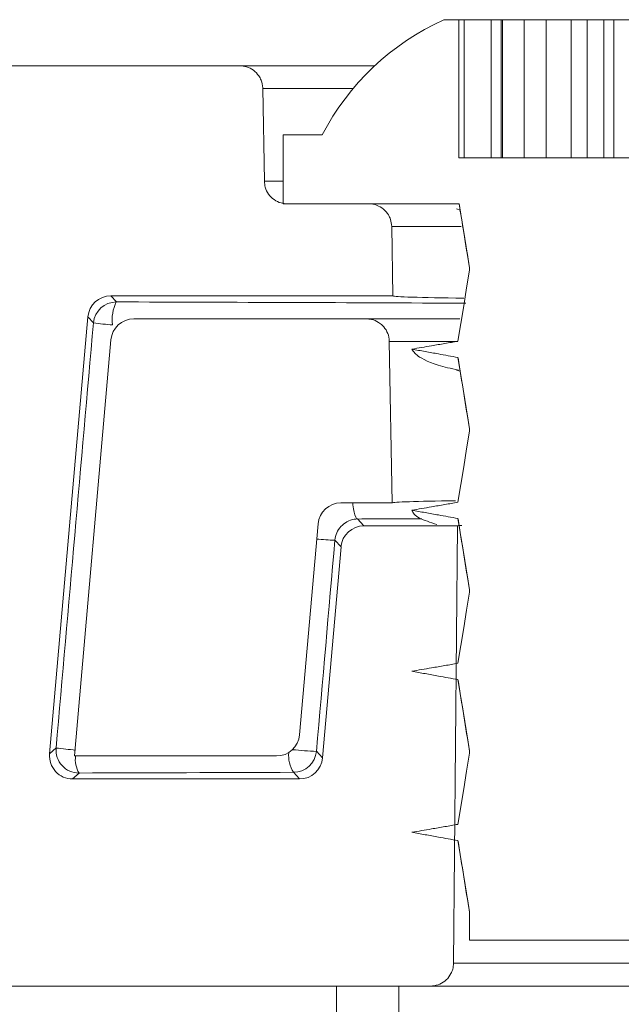
# Model space of a CAD drawing. Units: millimetres. Extents: x 723 to 7250, y 1078 to 4322.
# Drawn here: x 3206 to 3219, y 1875 to 1897 of the extents above; entities that cross this region are included whole.
import ezdxf

# ---------------------------------------------------------------- set-up
doc = ezdxf.new("R2010")
doc.units = ezdxf.units.MM
doc.header["$LTSCALE"] = 25
doc.linetypes.add('SLD-Durchgehend', pattern=[0])

msp = doc.modelspace()

# ---------------------------------------------------------------- hatches: boundary and pattern name
at = {"linetype": 'SLD-Durchgehend', "lineweight": 18}
h = msp.add_hatch(dxfattribs=at)
h.set_pattern_fill('ANSI31', scale=25, angle=2.8e-322, style=0)
edge = h.paths.add_edge_path(flags=0)
edge.add_spline(control_points=[(3215.498, 1879.047), (3215.519, 1878.918), (3215.54, 1878.788), (3215.561, 1878.659), (3215.582, 1878.529), (3215.603, 1878.399), (3215.624, 1878.27), (3215.665, 1878.012), (3215.707, 1877.755), (3215.748, 1877.497)], knot_values=[0, 0, 0, 0, 0.000394, 0.000394, 0.000394, 0.000788, 0.000788, 0.000788, 0.00157, 0.00157, 0.00157, 0.00157], weights=[1, 1, 1, 1, 1, 1, 1, 1, 1, 1], degree=3, periodic=0)
edge.add_line((3215.748, 1877.497), (3215.748, 1876.886))
edge.add_line((3215.748, 1876.886), (3219.247, 1876.886))
edge.add_line((3219.247, 1876.886), (3219.247, 1879.274))
edge.add_spline(control_points=[(3219.247, 1879.274), (3219.268, 1879.404), (3219.289, 1879.533), (3219.31, 1879.663), (3219.331, 1879.792), (3219.352, 1879.922), (3219.373, 1880.052), (3219.414, 1880.308), (3219.456, 1880.564), (3219.497, 1880.821)], knot_values=[0, 0, 0, 0, 0.000394, 0.000394, 0.000394, 0.000788, 0.000788, 0.000788, 0.001567, 0.001567, 0.001567, 0.001567], weights=[1, 1, 1, 1, 1, 1, 1, 1, 1, 1], degree=3, periodic=0)
edge.add_spline(control_points=[(3219.497, 1880.821), (3219.593, 1880.837), (3219.689, 1880.854), (3219.785, 1880.87), (3219.881, 1880.887), (3219.977, 1880.903), (3220.073, 1880.92), (3220.214, 1880.944), (3220.356, 1880.969), (3220.497, 1880.993)], knot_values=[0, 0, 0, 0, 0.000292, 0.000292, 0.000292, 0.000584, 0.000584, 0.000584, 0.001015, 0.001015, 0.001015, 0.001015], weights=[1, 1, 1, 1, 1, 1, 1, 1, 1, 1], degree=3, periodic=0)
edge.add_spline(control_points=[(3220.497, 1880.993), (3220.401, 1881.01), (3220.306, 1881.028), (3220.21, 1881.045), (3220.114, 1881.062), (3220.018, 1881.079), (3219.922, 1881.097), (3219.781, 1881.122), (3219.639, 1881.148), (3219.497, 1881.174)], knot_values=[0, 0, 0, 0, 0.000292, 0.000292, 0.000292, 0.000584, 0.000584, 0.000584, 0.001016, 0.001016, 0.001016, 0.001016], weights=[1, 1, 1, 1, 1, 1, 1, 1, 1, 1], degree=3, periodic=0)
edge.add_spline(control_points=[(3219.497, 1881.174), (3219.476, 1881.303), (3219.455, 1881.433), (3219.434, 1881.562), (3219.413, 1881.692), (3219.393, 1881.822), (3219.372, 1881.951), (3219.33, 1882.209), (3219.289, 1882.466), (3219.247, 1882.724)], knot_values=[0, 0, 0, 0, 0.000394, 0.000394, 0.000394, 0.000788, 0.000788, 0.000788, 0.00157, 0.00157, 0.00157, 0.00157], weights=[1, 1, 1, 1, 1, 1, 1, 1, 1, 1], degree=3, periodic=0)
edge.add_line((3219.247, 1882.724), (3219.247, 1882.774))
edge.add_spline(control_points=[(3219.247, 1882.774), (3219.268, 1882.904), (3219.289, 1883.033), (3219.31, 1883.163), (3219.331, 1883.292), (3219.352, 1883.422), (3219.373, 1883.552), (3219.414, 1883.808), (3219.456, 1884.064), (3219.497, 1884.321)], knot_values=[0, 0, 0, 0, 0.000394, 0.000394, 0.000394, 0.000788, 0.000788, 0.000788, 0.001567, 0.001567, 0.001567, 0.001567], weights=[1, 1, 1, 1, 1, 1, 1, 1, 1, 1], degree=3, periodic=0)
edge.add_spline(control_points=[(3219.497, 1884.321), (3219.593, 1884.337), (3219.689, 1884.354), (3219.785, 1884.37), (3219.881, 1884.387), (3219.977, 1884.403), (3220.073, 1884.42), (3220.214, 1884.444), (3220.356, 1884.469), (3220.497, 1884.493)], knot_values=[0, 0, 0, 0, 0.000292, 0.000292, 0.000292, 0.000584, 0.000584, 0.000584, 0.001015, 0.001015, 0.001015, 0.001015], weights=[1, 1, 1, 1, 1, 1, 1, 1, 1, 1], degree=3, periodic=0)
edge.add_spline(control_points=[(3220.497, 1884.493), (3220.401, 1884.51), (3220.306, 1884.528), (3220.21, 1884.545), (3220.114, 1884.562), (3220.018, 1884.579), (3219.922, 1884.597), (3219.781, 1884.622), (3219.639, 1884.648), (3219.497, 1884.674)], knot_values=[0, 0, 0, 0, 0.000292, 0.000292, 0.000292, 0.000584, 0.000584, 0.000584, 0.001016, 0.001016, 0.001016, 0.001016], weights=[1, 1, 1, 1, 1, 1, 1, 1, 1, 1], degree=3, periodic=0)
edge.add_spline(control_points=[(3219.497, 1884.674), (3219.476, 1884.803), (3219.455, 1884.933), (3219.434, 1885.062), (3219.413, 1885.192), (3219.393, 1885.322), (3219.372, 1885.451), (3219.33, 1885.709), (3219.289, 1885.966), (3219.247, 1886.224)], knot_values=[0, 0, 0, 0, 0.000394, 0.000394, 0.000394, 0.000788, 0.000788, 0.000788, 0.00157, 0.00157, 0.00157, 0.00157], weights=[1, 1, 1, 1, 1, 1, 1, 1, 1, 1], degree=3, periodic=0)
edge.add_line((3219.247, 1886.224), (3219.247, 1886.274))
edge.add_spline(control_points=[(3219.247, 1886.274), (3219.268, 1886.404), (3219.289, 1886.533), (3219.31, 1886.663), (3219.331, 1886.792), (3219.352, 1886.922), (3219.373, 1887.052), (3219.414, 1887.308), (3219.456, 1887.564), (3219.497, 1887.821)], knot_values=[0, 0, 0, 0, 0.000394, 0.000394, 0.000394, 0.000788, 0.000788, 0.000788, 0.001567, 0.001567, 0.001567, 0.001567], weights=[1, 1, 1, 1, 1, 1, 1, 1, 1, 1], degree=3, periodic=0)
edge.add_spline(control_points=[(3219.497, 1887.821), (3219.593, 1887.837), (3219.689, 1887.854), (3219.785, 1887.87), (3219.881, 1887.887), (3219.977, 1887.903), (3220.073, 1887.92), (3220.214, 1887.944), (3220.356, 1887.969), (3220.497, 1887.993)], knot_values=[0, 0, 0, 0, 0.000292, 0.000292, 0.000292, 0.000584, 0.000584, 0.000584, 0.001015, 0.001015, 0.001015, 0.001015], weights=[1, 1, 1, 1, 1, 1, 1, 1, 1, 1], degree=3, periodic=0)
edge.add_spline(control_points=[(3220.497, 1887.993), (3220.401, 1888.01), (3220.306, 1888.028), (3220.21, 1888.045), (3220.114, 1888.062), (3220.018, 1888.079), (3219.922, 1888.097), (3219.781, 1888.122), (3219.639, 1888.148), (3219.497, 1888.174)], knot_values=[0, 0, 0, 0, 0.000292, 0.000292, 0.000292, 0.000584, 0.000584, 0.000584, 0.001016, 0.001016, 0.001016, 0.001016], weights=[1, 1, 1, 1, 1, 1, 1, 1, 1, 1], degree=3, periodic=0)
edge.add_spline(control_points=[(3219.497, 1888.174), (3219.476, 1888.303), (3219.455, 1888.433), (3219.434, 1888.562), (3219.413, 1888.692), (3219.393, 1888.822), (3219.372, 1888.951), (3219.33, 1889.209), (3219.289, 1889.466), (3219.247, 1889.724)], knot_values=[0, 0, 0, 0, 0.000394, 0.000394, 0.000394, 0.000788, 0.000788, 0.000788, 0.00157, 0.00157, 0.00157, 0.00157], weights=[1, 1, 1, 1, 1, 1, 1, 1, 1, 1], degree=3, periodic=0)
edge.add_line((3219.247, 1889.724), (3219.247, 1889.774))
edge.add_spline(control_points=[(3219.247, 1889.774), (3219.268, 1889.904), (3219.289, 1890.033), (3219.31, 1890.163), (3219.331, 1890.292), (3219.352, 1890.422), (3219.373, 1890.552), (3219.414, 1890.808), (3219.456, 1891.064), (3219.497, 1891.321)], knot_values=[0, 0, 0, 0, 0.000394, 0.000394, 0.000394, 0.000788, 0.000788, 0.000788, 0.001567, 0.001567, 0.001567, 0.001567], weights=[1, 1, 1, 1, 1, 1, 1, 1, 1, 1], degree=3, periodic=0)
edge.add_spline(control_points=[(3219.497, 1891.321), (3219.593, 1891.337), (3219.689, 1891.354), (3219.785, 1891.37), (3219.881, 1891.387), (3219.977, 1891.403), (3220.073, 1891.42), (3220.214, 1891.444), (3220.356, 1891.469), (3220.497, 1891.493)], knot_values=[0, 0, 0, 0, 0.000292, 0.000292, 0.000292, 0.000584, 0.000584, 0.000584, 0.001015, 0.001015, 0.001015, 0.001015], weights=[1, 1, 1, 1, 1, 1, 1, 1, 1, 1], degree=3, periodic=0)
edge.add_spline(control_points=[(3220.497, 1891.493), (3220.401, 1891.51), (3220.306, 1891.528), (3220.21, 1891.545), (3220.114, 1891.562), (3220.018, 1891.579), (3219.922, 1891.597), (3219.781, 1891.622), (3219.639, 1891.648), (3219.497, 1891.674)], knot_values=[0, 0, 0, 0, 0.000292, 0.000292, 0.000292, 0.000584, 0.000584, 0.000584, 0.001016, 0.001016, 0.001016, 0.001016], weights=[1, 1, 1, 1, 1, 1, 1, 1, 1, 1], degree=3, periodic=0)
edge.add_spline(control_points=[(3219.497, 1891.674), (3219.476, 1891.803), (3219.455, 1891.933), (3219.434, 1892.062), (3219.413, 1892.192), (3219.393, 1892.322), (3219.372, 1892.451), (3219.348, 1892.596), (3219.325, 1892.741), (3219.301, 1892.886)], knot_values=[0, 0, 0, 0, 0.000394, 0.000394, 0.000394, 0.000788, 0.000788, 0.000788, 0.001229, 0.001229, 0.001229, 0.001229], weights=[1, 1, 1, 1, 1, 1, 1, 1, 1, 1], degree=3, periodic=0)
edge.add_line((3219.301, 1892.886), (3223.297, 1892.886))
edge.add_line((3223.297, 1892.886), (3223.297, 1894.386))
edge.add_line((3223.297, 1894.386), (3222.447, 1894.386))
edge.add_arc((3217.498, 1891.803), 5.584, 27.5642, 65.5723)
edge.add_line((3219.807, 1896.886), (3219.433, 1896.886))
edge.add_line((3219.433, 1896.886), (3219.433, 1893.886))
edge.add_line((3219.433, 1893.886), (3215.516, 1893.886))
edge.add_line((3215.516, 1893.886), (3215.516, 1896.886))
edge.add_line((3215.516, 1896.886), (3215.189, 1896.886))
edge.add_arc((3217.498, 1891.803), 5.584, 114.4277, 152.4358)
edge.add_line((3212.548, 1894.386), (3211.698, 1894.386))
edge.add_line((3211.698, 1894.386), (3211.698, 1892.886))
edge.add_line((3211.698, 1892.886), (3215.524, 1892.886))
edge.add_spline(control_points=[(3215.524, 1892.886), (3215.536, 1892.81), (3215.549, 1892.735), (3215.561, 1892.659), (3215.582, 1892.529), (3215.603, 1892.399), (3215.624, 1892.27), (3215.665, 1892.012), (3215.707, 1891.755), (3215.748, 1891.497)], knot_values=[0.000163, 0.000163, 0.000163, 0.000163, 0.000394, 0.000394, 0.000394, 0.000788, 0.000788, 0.000788, 0.00157, 0.00157, 0.00157, 0.00157], weights=[1, 1, 1, 1, 1, 1, 1, 1, 1, 1], degree=3, periodic=0)
edge.add_line((3215.748, 1891.497), (3215.748, 1891.447))
edge.add_spline(control_points=[(3215.748, 1891.447), (3215.727, 1891.317), (3215.706, 1891.188), (3215.685, 1891.058), (3215.664, 1890.929), (3215.643, 1890.799), (3215.622, 1890.669), (3215.581, 1890.413), (3215.54, 1890.157), (3215.498, 1889.9)], knot_values=[0, 0, 0, 0, 0.000394, 0.000394, 0.000394, 0.000788, 0.000788, 0.000788, 0.001567, 0.001567, 0.001567, 0.001567], weights=[1, 1, 1, 1, 1, 1, 1, 1, 1, 1], degree=3, periodic=0)
edge.add_spline(control_points=[(3215.498, 1889.9), (3215.402, 1889.884), (3215.306, 1889.867), (3215.21, 1889.851), (3215.114, 1889.834), (3215.018, 1889.818), (3214.922, 1889.801), (3214.781, 1889.777), (3214.639, 1889.752), (3214.498, 1889.728)], knot_values=[0, 0, 0, 0, 0.000292, 0.000292, 0.000292, 0.000584, 0.000584, 0.000584, 0.001015, 0.001015, 0.001015, 0.001015], weights=[1, 1, 1, 1, 1, 1, 1, 1, 1, 1], degree=3, periodic=0)
edge.add_spline(control_points=[(3214.498, 1889.728), (3214.594, 1889.71), (3214.69, 1889.693), (3214.785, 1889.676), (3214.881, 1889.659), (3214.977, 1889.642), (3215.073, 1889.624), (3215.215, 1889.599), (3215.356, 1889.573), (3215.498, 1889.547)], knot_values=[0, 0, 0, 0, 0.000292, 0.000292, 0.000292, 0.000584, 0.000584, 0.000584, 0.001016, 0.001016, 0.001016, 0.001016], weights=[1, 1, 1, 1, 1, 1, 1, 1, 1, 1], degree=3, periodic=0)
edge.add_spline(control_points=[(3215.498, 1889.547), (3215.519, 1889.418), (3215.54, 1889.288), (3215.561, 1889.159), (3215.582, 1889.029), (3215.603, 1888.899), (3215.624, 1888.77), (3215.665, 1888.512), (3215.707, 1888.255), (3215.748, 1887.997)], knot_values=[0, 0, 0, 0, 0.000394, 0.000394, 0.000394, 0.000788, 0.000788, 0.000788, 0.00157, 0.00157, 0.00157, 0.00157], weights=[1, 1, 1, 1, 1, 1, 1, 1, 1, 1], degree=3, periodic=0)
edge.add_line((3215.748, 1887.997), (3215.748, 1887.947))
edge.add_spline(control_points=[(3215.748, 1887.947), (3215.727, 1887.817), (3215.706, 1887.688), (3215.685, 1887.558), (3215.664, 1887.429), (3215.643, 1887.299), (3215.622, 1887.169), (3215.581, 1886.913), (3215.54, 1886.657), (3215.498, 1886.4)], knot_values=[0, 0, 0, 0, 0.000394, 0.000394, 0.000394, 0.000788, 0.000788, 0.000788, 0.001567, 0.001567, 0.001567, 0.001567], weights=[1, 1, 1, 1, 1, 1, 1, 1, 1, 1], degree=3, periodic=0)
edge.add_spline(control_points=[(3215.498, 1886.4), (3215.402, 1886.384), (3215.306, 1886.367), (3215.21, 1886.351), (3215.114, 1886.334), (3215.018, 1886.318), (3214.922, 1886.301), (3214.781, 1886.277), (3214.639, 1886.252), (3214.498, 1886.228)], knot_values=[0, 0, 0, 0, 0.000292, 0.000292, 0.000292, 0.000584, 0.000584, 0.000584, 0.001015, 0.001015, 0.001015, 0.001015], weights=[1, 1, 1, 1, 1, 1, 1, 1, 1, 1], degree=3, periodic=0)
edge.add_spline(control_points=[(3214.498, 1886.228), (3214.594, 1886.21), (3214.69, 1886.193), (3214.785, 1886.176), (3214.881, 1886.159), (3214.977, 1886.142), (3215.073, 1886.124), (3215.215, 1886.099), (3215.356, 1886.073), (3215.498, 1886.047)], knot_values=[0, 0, 0, 0, 0.000292, 0.000292, 0.000292, 0.000584, 0.000584, 0.000584, 0.001016, 0.001016, 0.001016, 0.001016], weights=[1, 1, 1, 1, 1, 1, 1, 1, 1, 1], degree=3, periodic=0)
edge.add_spline(control_points=[(3215.498, 1886.047), (3215.519, 1885.918), (3215.54, 1885.788), (3215.561, 1885.659), (3215.582, 1885.529), (3215.603, 1885.399), (3215.624, 1885.27), (3215.665, 1885.012), (3215.707, 1884.755), (3215.748, 1884.497)], knot_values=[0, 0, 0, 0, 0.000394, 0.000394, 0.000394, 0.000788, 0.000788, 0.000788, 0.00157, 0.00157, 0.00157, 0.00157], weights=[1, 1, 1, 1, 1, 1, 1, 1, 1, 1], degree=3, periodic=0)
edge.add_line((3215.748, 1884.497), (3215.748, 1884.447))
edge.add_spline(control_points=[(3215.748, 1884.447), (3215.727, 1884.317), (3215.706, 1884.188), (3215.685, 1884.058), (3215.664, 1883.929), (3215.643, 1883.799), (3215.622, 1883.669), (3215.581, 1883.413), (3215.54, 1883.157), (3215.498, 1882.9)], knot_values=[0, 0, 0, 0, 0.000394, 0.000394, 0.000394, 0.000788, 0.000788, 0.000788, 0.001567, 0.001567, 0.001567, 0.001567], weights=[1, 1, 1, 1, 1, 1, 1, 1, 1, 1], degree=3, periodic=0)
edge.add_spline(control_points=[(3215.498, 1882.9), (3215.402, 1882.884), (3215.306, 1882.867), (3215.21, 1882.851), (3215.114, 1882.834), (3215.018, 1882.818), (3214.922, 1882.801), (3214.781, 1882.777), (3214.639, 1882.752), (3214.498, 1882.728)], knot_values=[0, 0, 0, 0, 0.000292, 0.000292, 0.000292, 0.000584, 0.000584, 0.000584, 0.001015, 0.001015, 0.001015, 0.001015], weights=[1, 1, 1, 1, 1, 1, 1, 1, 1, 1], degree=3, periodic=0)
edge.add_spline(control_points=[(3214.498, 1882.728), (3214.594, 1882.71), (3214.69, 1882.693), (3214.785, 1882.676), (3214.881, 1882.659), (3214.977, 1882.642), (3215.073, 1882.624), (3215.215, 1882.599), (3215.356, 1882.573), (3215.498, 1882.547)], knot_values=[0, 0, 0, 0, 0.000292, 0.000292, 0.000292, 0.000584, 0.000584, 0.000584, 0.001016, 0.001016, 0.001016, 0.001016], weights=[1, 1, 1, 1, 1, 1, 1, 1, 1, 1], degree=3, periodic=0)
edge.add_spline(control_points=[(3215.498, 1882.547), (3215.519, 1882.418), (3215.54, 1882.288), (3215.561, 1882.159), (3215.582, 1882.029), (3215.603, 1881.899), (3215.624, 1881.77), (3215.665, 1881.512), (3215.707, 1881.255), (3215.748, 1880.997)], knot_values=[0, 0, 0, 0, 0.000394, 0.000394, 0.000394, 0.000788, 0.000788, 0.000788, 0.00157, 0.00157, 0.00157, 0.00157], weights=[1, 1, 1, 1, 1, 1, 1, 1, 1, 1], degree=3, periodic=0)
edge.add_line((3215.748, 1880.997), (3215.748, 1880.947))
edge.add_spline(control_points=[(3215.748, 1880.947), (3215.727, 1880.817), (3215.706, 1880.688), (3215.685, 1880.558), (3215.664, 1880.429), (3215.643, 1880.299), (3215.622, 1880.169), (3215.581, 1879.913), (3215.54, 1879.657), (3215.498, 1879.4)], knot_values=[0, 0, 0, 0, 0.000394, 0.000394, 0.000394, 0.000788, 0.000788, 0.000788, 0.001567, 0.001567, 0.001567, 0.001567], weights=[1, 1, 1, 1, 1, 1, 1, 1, 1, 1], degree=3, periodic=0)
edge.add_spline(control_points=[(3215.498, 1879.4), (3215.402, 1879.384), (3215.306, 1879.367), (3215.21, 1879.351), (3215.114, 1879.334), (3215.018, 1879.318), (3214.922, 1879.301), (3214.781, 1879.277), (3214.639, 1879.252), (3214.498, 1879.228)], knot_values=[0, 0, 0, 0, 0.000292, 0.000292, 0.000292, 0.000584, 0.000584, 0.000584, 0.001015, 0.001015, 0.001015, 0.001015], weights=[1, 1, 1, 1, 1, 1, 1, 1, 1, 1], degree=3, periodic=0)
edge.add_spline(control_points=[(3214.498, 1879.228), (3214.594, 1879.21), (3214.69, 1879.193), (3214.785, 1879.176), (3214.881, 1879.159), (3214.977, 1879.142), (3215.073, 1879.124), (3215.215, 1879.099), (3215.356, 1879.073), (3215.498, 1879.047)], knot_values=[0, 0, 0, 0, 0.000292, 0.000292, 0.000292, 0.000584, 0.000584, 0.000584, 0.001016, 0.001016, 0.001016, 0.001016], weights=[1, 1, 1, 1, 1, 1, 1, 1, 1, 1], degree=3, periodic=0)
h = msp.add_hatch(dxfattribs=at)
h.set_pattern_fill('ANSI31', scale=25, angle=90, style=0)
edge = h.paths.add_edge_path(flags=0)
edge.add_line((3213.559, 1892.886), (3211.791, 1892.886))
edge.add_spline(control_points=[(3211.791, 1892.886), (3211.746, 1892.886), (3211.7, 1892.893), (3211.656, 1892.905), (3211.602, 1892.92), (3211.55, 1892.945), (3211.504, 1892.977), (3211.458, 1893.01), (3211.417, 1893.05), (3211.385, 1893.096), (3211.352, 1893.141), (3211.327, 1893.193), (3211.311, 1893.247), (3211.299, 1893.289), (3211.292, 1893.334), (3211.292, 1893.378)], knot_values=[0.000535, 0.000535, 0.000535, 0.000535, 0.000672, 0.000672, 0.000672, 0.000839, 0.000839, 0.000839, 0.001007, 0.001007, 0.001007, 0.001175, 0.001175, 0.001175, 0.001308, 0.001308, 0.001308, 0.001308], weights=[1, 1, 1, 1, 1, 1, 1, 1, 1, 1, 1, 1, 1, 1, 1, 1], degree=3, periodic=0)
edge.add_spline(control_points=[(3211.292, 1893.378), (3211.28, 1894.05), (3211.268, 1894.723), (3211.256, 1895.395)], knot_values=[0.012647, 0.012647, 0.012647, 0.012647, 0.014665, 0.014665, 0.014665, 0.014665], weights=[1, 1, 1, 1], degree=3, periodic=0)
edge.add_spline(control_points=[(3211.256, 1895.395), (3211.256, 1895.4), (3211.256, 1895.404), (3211.256, 1895.409), (3211.253, 1895.465), (3211.241, 1895.521), (3211.22, 1895.573), (3211.207, 1895.606), (3211.191, 1895.637), (3211.171, 1895.666), (3211.14, 1895.712), (3211.1, 1895.754), (3211.055, 1895.787), (3211.01, 1895.821), (3210.959, 1895.847), (3210.905, 1895.864), (3210.857, 1895.879), (3210.807, 1895.886), (3210.756, 1895.886)], knot_values=[0.00297, 0.00297, 0.00297, 0.00297, 0.002984, 0.002984, 0.002984, 0.003154, 0.003154, 0.003154, 0.003259, 0.003259, 0.003259, 0.003428, 0.003428, 0.003428, 0.003597, 0.003597, 0.003597, 0.00375, 0.00375, 0.00375, 0.00375], weights=[1, 1, 1, 1, 1, 1, 1, 1, 1, 1, 1, 1, 1, 1, 1, 1, 1, 1, 1], degree=3, periodic=0)
edge.add_line((3210.756, 1895.886), (3204.083, 1895.886))
edge.add_arc((3204.083, 1894.886), 1, 90, 175)
edge.add_line((3203.087, 1894.974), (3201.592, 1877.886))
edge.add_line((3201.592, 1877.886), (3201.61, 1876.869))
edge.add_arc((3202.61, 1876.886), 1, 181, 270)
edge.add_line((3202.61, 1875.886), (3214.902, 1875.886))
edge.add_spline(control_points=[(3214.902, 1875.886), (3214.916, 1875.886), (3214.929, 1875.887), (3214.942, 1875.888), (3214.998, 1875.893), (3215.054, 1875.907), (3215.105, 1875.929), (3215.156, 1875.952), (3215.204, 1875.984), (3215.245, 1876.022), (3215.286, 1876.061), (3215.32, 1876.107), (3215.346, 1876.156), (3215.362, 1876.187), (3215.375, 1876.22), (3215.385, 1876.254), (3215.396, 1876.296), (3215.402, 1876.339), (3215.402, 1876.382)], knot_values=[0.002606, 0.002606, 0.002606, 0.002606, 0.002646, 0.002646, 0.002646, 0.002815, 0.002815, 0.002815, 0.002984, 0.002984, 0.002984, 0.003154, 0.003154, 0.003154, 0.003259, 0.003259, 0.003259, 0.003389, 0.003389, 0.003389, 0.003389], weights=[1, 1, 1, 1, 1, 1, 1, 1, 1, 1, 1, 1, 1, 1, 1, 1, 1, 1, 1], degree=3, periodic=0)
edge.add_spline(control_points=[(3215.402, 1876.382), (3215.43, 1879.55), (3215.458, 1882.719), (3215.485, 1885.887)], knot_values=[0.01042, 0.01042, 0.01042, 0.01042, 0.019926, 0.019926, 0.019926, 0.019926], weights=[1, 1, 1, 1], degree=3, periodic=0)
edge.add_line((3215.485, 1885.887), (3213.455, 1885.887))
edge.add_ellipse((3213.455, 1885.387), major_axis=(0.338, -0.369), ratio=0.99972, start_angle=137.508, end_angle=222.492)
edge.add_line((3212.957, 1885.431), (3212.556, 1880.844))
edge.add_ellipse((3212.057, 1880.887), major_axis=(-0.338, 0.369), ratio=0.99972, start_angle=137.508, end_angle=222.492, ccw=False)
edge.add_line((3212.058, 1880.387), (3207.125, 1880.387))
edge.add_ellipse((3207.126, 1880.887), major_axis=(0.369, 0.338), ratio=0.999666, start_angle=132.5095, end_angle=227.4905, ccw=False)
edge.add_line((3206.627, 1880.931), (3207.458, 1890.429))
edge.add_ellipse((3207.957, 1890.386), major_axis=(0.338, -0.369), ratio=0.99972, start_angle=137.508, end_angle=222.492, ccw=False)
edge.add_line((3207.956, 1890.886), (3214.085, 1890.886))
edge.add_spline(control_points=[(3214.085, 1890.886), (3214.076, 1891.389), (3214.068, 1891.892), (3214.059, 1892.395)], knot_values=[0.007115, 0.007115, 0.007115, 0.007115, 0.008624, 0.008624, 0.008624, 0.008624], weights=[1, 1, 1, 1], degree=3, periodic=0)
edge.add_spline(control_points=[(3214.059, 1892.395), (3214.058, 1892.447), (3214.049, 1892.5), (3214.032, 1892.549), (3214.02, 1892.582), (3214.005, 1892.615), (3213.987, 1892.645), (3213.958, 1892.692), (3213.921, 1892.736), (3213.878, 1892.772), (3213.834, 1892.807), (3213.785, 1892.836), (3213.732, 1892.855), (3213.68, 1892.875), (3213.623, 1892.885), (3213.567, 1892.886), (3213.564, 1892.886), (3213.562, 1892.886), (3213.559, 1892.886)], knot_values=[0.002996, 0.002996, 0.002996, 0.002996, 0.003154, 0.003154, 0.003154, 0.003259, 0.003259, 0.003259, 0.003428, 0.003428, 0.003428, 0.003598, 0.003598, 0.003598, 0.003767, 0.003767, 0.003767, 0.003775, 0.003775, 0.003775, 0.003775], weights=[1, 1, 1, 1, 1, 1, 1, 1, 1, 1, 1, 1, 1, 1, 1, 1, 1, 1, 1], degree=3, periodic=0)
h = msp.add_hatch(dxfattribs=at)
h.set_pattern_fill('ANSI31', scale=25, angle=2.8e-322, style=0)
edge = h.paths.add_edge_path(flags=0)
edge.add_arc((3211.558, 1881.386), 0.5, 270, 355)
edge.add_line((3212.056, 1881.343), (3212.458, 1885.931))
edge.add_ellipse((3212.956, 1885.887), major_axis=(-0.044, -0.498), ratio=0.999847, start_angle=184.9992, end_angle=270, ccw=False)
edge.add_line((3212.956, 1886.387), (3214.068, 1886.387))
edge.add_spline(control_points=[(3214.068, 1886.387), (3214.047, 1887.557), (3214.027, 1888.726), (3214.006, 1889.895)], knot_values=[0.007904, 0.007904, 0.007904, 0.007904, 0.011412, 0.011412, 0.011412, 0.011412], weights=[1, 1, 1, 1], degree=3, periodic=0)
edge.add_spline(control_points=[(3214.006, 1889.895), (3214.006, 1889.912), (3214.005, 1889.93), (3214.003, 1889.947), (3213.996, 1890.002), (3213.98, 1890.057), (3213.955, 1890.108), (3213.93, 1890.158), (3213.896, 1890.204), (3213.856, 1890.244), (3213.831, 1890.268), (3213.804, 1890.29), (3213.774, 1890.309), (3213.727, 1890.339), (3213.674, 1890.361), (3213.619, 1890.374), (3213.582, 1890.382), (3213.544, 1890.386), (3213.506, 1890.386)], knot_values=[0.002763, 0.002763, 0.002763, 0.002763, 0.002815, 0.002815, 0.002815, 0.002984, 0.002984, 0.002984, 0.003154, 0.003154, 0.003154, 0.003259, 0.003259, 0.003259, 0.003428, 0.003428, 0.003428, 0.003542, 0.003542, 0.003542, 0.003542], weights=[1, 1, 1, 1, 1, 1, 1, 1, 1, 1, 1, 1, 1, 1, 1, 1, 1, 1, 1], degree=3, periodic=0)
edge.add_line((3213.506, 1890.386), (3208.456, 1890.386))
edge.add_arc((3208.456, 1889.886), 0.5, 90, 175)
edge.add_line((3207.958, 1889.93), (3207.166, 1880.886))
edge.add_line((3207.166, 1880.886), (3211.558, 1880.886))

# ---------------------------------------------------------------- linework, layer by layer
at = {"color": 7, "linetype": 'SLD-Durchgehend', "lineweight": 18}
for p, q in [((3215.516, 1896.886), (3215.189, 1896.886)), ((3215.516, 1896.886), (3215.516, 1893.886)), ((3215.633, 1896.886), (3215.516, 1896.886)), ((3215.633, 1896.886), (3215.633, 1893.886)), ((3216.219, 1896.886), (3215.633, 1896.886)), ((3216.219, 1896.886), (3216.219, 1893.886)), ((3216.435, 1896.886), (3216.219, 1896.886)), ((3216.435, 1896.886), (3216.435, 1893.886)), ((3216.467, 1896.886), (3216.435, 1896.886)), ((3216.467, 1896.886), (3216.467, 1893.886)), ((3216.936, 1896.886), (3216.467, 1896.886)), ((3216.936, 1896.886), (3216.936, 1893.886)), ((3217.412, 1896.886), (3216.936, 1896.886)), ((3217.412, 1896.886), (3217.412, 1893.886)), ((3217.959, 1896.886), (3217.412, 1896.886)), ((3217.959, 1896.886), (3217.959, 1893.886)), ((3218.302, 1896.886), (3217.959, 1896.886)), ((3218.302, 1896.886), (3218.302, 1893.886)), ((3218.67, 1896.886), (3218.302, 1896.886)), ((3218.67, 1896.886), (3218.67, 1893.886)), ((3218.887, 1896.886), (3218.67, 1896.886)), ((3218.887, 1896.886), (3218.887, 1893.886)), ((3219.362, 1896.886), (3218.887, 1896.886)), ((3204.083, 1895.886), (3210.756, 1895.886)), ((3210.756, 1895.886), (3213.69, 1895.886)), ((3211.292, 1893.378), (3211.256, 1895.395)), ((3211.698, 1894.386), (3211.698, 1892.886)), ((3212.548, 1894.386), (3211.698, 1894.386)), ((3219.433, 1893.886), (3215.516, 1893.886)), ((3211.698, 1892.886), (3215.524, 1892.886)), ((3211.791, 1892.886), (3213.559, 1892.886)), ((3215.463, 1892.774), (3215.545, 1892.752)), ((3214.085, 1890.886), (3214.059, 1892.395)), ((3215.748, 1891.497), (3215.748, 1891.447)), ((3207.956, 1890.886), (3214.085, 1890.886)), ((3207.956, 1890.886), (3208.077, 1890.754)), ((3206.627, 1880.931), (3207.458, 1890.429)), ((3207.579, 1890.298), (3207.458, 1890.429)), ((3213.506, 1890.386), (3208.456, 1890.386)), ((3213.506, 1890.386), (3215.538, 1890.386)), ((3207.958, 1889.93), (3207.166, 1880.886)), ((3214.068, 1886.387), (3214.006, 1889.895)), ((3215.463, 1889.274), (3215.545, 1889.252)), ((3215.748, 1887.997), (3215.748, 1887.947)), ((3212.956, 1886.387), (3214.068, 1886.387)), ((3212.056, 1881.343), (3212.458, 1885.931)), ((3213.318, 1886.037), (3213.455, 1885.887)), ((3215.485, 1885.887), (3213.455, 1885.887)), ((3215.402, 1876.382), (3215.485, 1885.887)), ((3212.957, 1885.431), (3212.824, 1885.576)), ((3212.957, 1885.431), (3212.556, 1880.844)), ((3215.748, 1884.497), (3215.748, 1884.447)), ((3206.627, 1880.931), (3206.768, 1881.06)), ((3212.424, 1880.988), (3212.556, 1880.844)), ((3215.748, 1880.997), (3215.748, 1880.947)), ((3207.166, 1880.886), (3211.558, 1880.886)), ((3207.266, 1880.516), (3207.125, 1880.387)), ((3212.058, 1880.387), (3211.926, 1880.531)), ((3212.058, 1880.387), (3207.125, 1880.387)), ((3215.748, 1877.497), (3215.748, 1876.886)), ((3219.247, 1876.886), (3215.748, 1876.886)), ((3215.402, 1876.382), (3219.593, 1876.382)), ((3202.61, 1875.886), (3214.902, 1875.886)), ((3220.093, 1875.886), (3214.902, 1875.886))]:
    msp.add_line(p, q, dxfattribs=at)
at = {"color": 1, "linetype": 'SLD-Durchgehend', "lineweight": 18}
for p, q in [((3213.223, 1895.395), (3211.256, 1895.395)), ((3211.292, 1893.378), (3211.698, 1893.378)), ((3215.565, 1892.395), (3214.059, 1892.395)), ((3215.495, 1889.895), (3214.006, 1889.895))]:
    msp.add_line(p, q, dxfattribs=at)
at = {"color": 7, "linetype": 'SLD-Durchgehend', "lineweight": 18, "flags": 128}
for points in [[(3215.524, 1892.886), (3215.561, 1892.659), (3215.624, 1892.27), (3215.748, 1891.497)], [(3215.748, 1891.447), (3215.685, 1891.058), (3215.622, 1890.669), (3215.498, 1889.9)], [(3215.498, 1889.547), (3215.561, 1889.159), (3215.624, 1888.77), (3215.748, 1887.997)], [(3215.748, 1887.947), (3215.685, 1887.558), (3215.622, 1887.169), (3215.498, 1886.4)], [(3215.498, 1886.047), (3215.561, 1885.659), (3215.624, 1885.27), (3215.748, 1884.497)], [(3215.748, 1884.447), (3215.685, 1884.058), (3215.622, 1883.669), (3215.498, 1882.9)], [(3215.498, 1882.547), (3215.561, 1882.159), (3215.624, 1881.77), (3215.748, 1880.997)], [(3215.748, 1880.947), (3215.685, 1880.558), (3215.622, 1880.169), (3215.498, 1879.4)], [(3215.498, 1879.047), (3215.561, 1878.659), (3215.624, 1878.27), (3215.748, 1877.497)]]:
    msp.add_lwpolyline(points, dxfattribs=at)
at = {"color": 1, "linetype": 'SLD-Durchgehend', "lineweight": 18, "flags": 128}
for points in [[(3213.213, 1886.387), (3213.216, 1886.347), (3213.226, 1886.261), (3213.24, 1886.186), (3213.257, 1886.124), (3213.276, 1886.077), (3213.297, 1886.048), (3213.318, 1886.037)], [(3212.931, 1865.051), (3212.927, 1865.646), (3212.873, 1873.644), (3212.858, 1875.886)]]:
    msp.add_lwpolyline(points, dxfattribs=at)
at = {"color": 7, "linetype": 'SLD-Durchgehend', "lineweight": 18}
for centre, radius, start, end in [((3217.498, 1891.803), 5.584, 114.4277, 152.4358), ((3208.077, 1890.254), 0.5, 90.0183, 174.9817), ((3208.839, 1890.371), 0.854, 153.2997, 187.8275), ((3208.456, 1889.886), 0.5, 90, 175), ((3208.511, 1897.182), 6.947, 262.2846, 265.7263), ((3211.558, 1881.386), 0.5, 270, 355), ((3207.266, 1881.016), 0.5, 175.0228, 269.9772), ((3207.747, 1888.436), 7.441, 262.4438, 265.6898), ((3211.925, 1881.031), 0.5, 270.0183, 354.9817)]:
    msp.add_arc(centre, radius, start, end, dxfattribs=at)
at = {"color": 1, "linetype": 'SLD-Durchgehend', "lineweight": 18}
for centre, radius, start, end in [((3212.949, 1890.614), 5.039, 264.0768, 268.5748), ((3212.472, 1880.889), 0.653, 173.5069, 213.2061), ((3212.737, 1889.226), 8.245, 264.1932, 267.8238), ((3207.754, 1880.809), 0.569, 172.1538, 210.9586)]:
    msp.add_arc(centre, radius, start, end, dxfattribs=at)
at = {"color": 7, "linetype": 'SLD-Durchgehend', "lineweight": 18}
for centre, major_axis, ratio, start_param, end_param in [((3207.957, 1890.386), (0.338, -0.369), 0.99972, 2.399967, 3.883218), ((3217.498, 1890.886), (3.413, 0), 0.017455, 3.155007, 4.131945), ((3192, 1693.714), (93.736, 1071.732), 0.001521, 1.386458, 1.39522), ((3212.956, 1885.887), (-0.044, -0.498), 0.999847, 3.228846, 4.712389), ((3217.498, 1886.386), (3.43, 0), 0.017455, 2.212216, 3.128855), ((3213.455, 1885.387), (0.338, -0.369), 0.99972, 2.399967, 3.883218), ((3217.498, 1885.886), (2.013, 0), 0.017455, 2.831495, 3.119211), ((3192.996, 1677.292), (93.736, 1071.732), 0.001521, 4.903747, 4.90811), ((3207.126, 1880.887), (0.369, 0.338), 0.999666, 2.312727, 3.970458), ((3212.057, 1880.887), (-0.338, 0.369), 0.99972, 2.399967, 3.883218), ((3192.498, 1882.132), (93.75, 0), 0.017455, 4.870578, 4.921134)]:
    msp.add_ellipse(centre, major_axis=major_axis, ratio=ratio, start_param=start_param, end_param=end_param, dxfattribs=at)
at = {"color": 1, "linetype": 'SLD-Durchgehend', "lineweight": 18}
for centre, major_axis, ratio, start_param, end_param in [((3192.498, 1889.141), (93.75, 0), 0.017455, 1.321069, 1.403845), ((3192.498, 1887.632), (93.75, 0), 0.017455, 4.936342, 4.951651), ((3178.499, 2909.508), (-29.418, 2383.147), 0.010688, 4.25859, 4.263638)]:
    msp.add_ellipse(centre, major_axis=major_axis, ratio=ratio, start_param=start_param, end_param=end_param, dxfattribs=at)
at = {"color": 7, "linetype": 'SLD-Durchgehend', "lineweight": 18}
for points, knots in [([(3210.756, 1895.886), (3210.807, 1895.882), (3210.913, 1895.873), (3211.061, 1895.795), (3211.164, 1895.687), (3211.233, 1895.556), (3211.255, 1895.46), (3211.256, 1895.4), (3211.256, 1895.395)], [0, 0, 0, 0, 0.194969, 0.412022, 0.629073, 0.764924, 0.981963, 1, 1, 1, 1]), ([(3211.791, 1892.886), (3211.746, 1892.89), (3211.644, 1892.898), (3211.498, 1892.97), (3211.378, 1893.09), (3211.305, 1893.233), (3211.296, 1893.333), (3211.292, 1893.378)], [0, 0, 0, 0, 0.177283, 0.394353, 0.61142, 0.828481, 1, 1, 1, 1]), ([(3213.559, 1892.886), (3213.562, 1892.886), (3213.62, 1892.886), (3213.735, 1892.864), (3213.884, 1892.779), (3213.981, 1892.665), (3214.044, 1892.535), (3214.053, 1892.448), (3214.059, 1892.395)], [0, 0, 0, 0, 0.0105195, 0.227602, 0.4446877, 0.6617667, 0.7976393, 1, 1, 1, 1]), ([(3215.524, 1892.886), (3215.557, 1892.678), (3215.632, 1892.214), (3215.707, 1891.75), (3215.748, 1891.494)], [0, 0, 0, 0, 0.4486914, 1, 1, 1, 1]), ([(3213.506, 1890.386), (3213.544, 1890.384), (3213.638, 1890.378), (3213.76, 1890.325), (3213.876, 1890.233), (3213.963, 1890.112), (3214.002, 1889.986), (3214.006, 1889.912), (3214.006, 1889.895)], [0, 0, 0, 0, 0.1464429, 0.3634214, 0.4992487, 0.7161976, 0.9331469, 1, 1, 1, 1]), ([(3215.498, 1889.9), (3215.402, 1889.884), (3215.21, 1889.851), (3214.877, 1889.793), (3214.639, 1889.752), (3214.498, 1889.728)], [0, 0, 0, 0, 0.287728, 0.575456, 1, 1, 1, 1]), ([(3214.498, 1889.728), (3214.594, 1889.71), (3214.785, 1889.676), (3215.119, 1889.616), (3215.356, 1889.573), (3215.498, 1889.547)], [0, 0, 0, 0, 0.287345, 0.57469, 1, 1, 1, 1]), ([(3215.509, 1889.272), (3215.428, 1889.289), (3215.02, 1889.38), (3214.623, 1889.548), (3214.536, 1889.672), (3214.498, 1889.728)], [0, 0, 0, 0, 0.119388, 0.60806, 1, 1, 1, 1]), ([(3215.499, 1889.537), (3215.541, 1889.279), (3215.624, 1888.764), (3215.707, 1888.25), (3215.748, 1887.994)], [0, 0, 0, 0, 0.502887, 1, 1, 1, 1]), ([(3215.498, 1886.4), (3215.402, 1886.384), (3215.21, 1886.351), (3214.877, 1886.293), (3214.639, 1886.252), (3214.498, 1886.228)], [0, 0, 0, 0, 0.287728, 0.575456, 1, 1, 1, 1]), ([(3214.498, 1886.228), (3214.594, 1886.21), (3214.785, 1886.176), (3215.119, 1886.116), (3215.356, 1886.073), (3215.498, 1886.047)], [0, 0, 0, 0, 0.287345, 0.57469, 1, 1, 1, 1]), ([(3215.04, 1885.914), (3214.897, 1885.963), (3214.569, 1886.074), (3214.523, 1886.172), (3214.498, 1886.228)], [0, 0, 0, 0, 0.434019, 1, 1, 1, 1]), ([(3213.318, 1886.037), (3213.294, 1886.035), (3213.214, 1886.031), (3213.084, 1885.986), (3212.952, 1885.884), (3212.855, 1885.743), (3212.834, 1885.632), (3212.824, 1885.576)], [0, 0, 0, 0, 0.102605, 0.337042, 0.563715, 0.783585, 1, 1, 1, 1]), ([(3215.499, 1886.037), (3215.541, 1885.779), (3215.624, 1885.264), (3215.707, 1884.75), (3215.748, 1884.494)], [0, 0, 0, 0, 0.502887, 1, 1, 1, 1]), ([(3215.498, 1882.9), (3215.402, 1882.884), (3215.21, 1882.851), (3214.877, 1882.793), (3214.639, 1882.752), (3214.498, 1882.728)], [0, 0, 0, 0, 0.287728, 0.575456, 1, 1, 1, 1]), ([(3214.498, 1882.728), (3214.594, 1882.71), (3214.785, 1882.676), (3215.119, 1882.616), (3215.356, 1882.573), (3215.498, 1882.547)], [0, 0, 0, 0, 0.287345, 0.57469, 1, 1, 1, 1]), ([(3215.499, 1882.537), (3215.541, 1882.279), (3215.624, 1881.764), (3215.707, 1881.25), (3215.748, 1880.994)], [0, 0, 0, 0, 0.502887, 1, 1, 1, 1]), ([(3215.498, 1879.4), (3215.402, 1879.384), (3215.21, 1879.351), (3214.877, 1879.293), (3214.639, 1879.252), (3214.498, 1879.228)], [0, 0, 0, 0, 0.287728, 0.575456, 1, 1, 1, 1]), ([(3214.498, 1879.228), (3214.594, 1879.21), (3214.785, 1879.176), (3215.119, 1879.116), (3215.356, 1879.073), (3215.498, 1879.047)], [0, 0, 0, 0, 0.287345, 0.57469, 1, 1, 1, 1]), ([(3215.499, 1879.037), (3215.541, 1878.778), (3215.624, 1878.264), (3215.707, 1877.75), (3215.748, 1877.494)], [0, 0, 0, 0, 0.503078, 1, 1, 1, 1]), ([(3215.402, 1876.382), (3215.399, 1876.339), (3215.392, 1876.261), (3215.341, 1876.135), (3215.252, 1876.015), (3215.109, 1875.921), (3214.985, 1875.889), (3214.916, 1875.887), (3214.902, 1875.886)], [0, 0, 0, 0, 0.166175, 0.301115, 0.516888, 0.732661, 0.948462, 1, 1, 1, 1])]:
    msp.add_open_spline(points, degree=3, knots=knots, dxfattribs=at)

doc.saveas('drawing.dxf')
